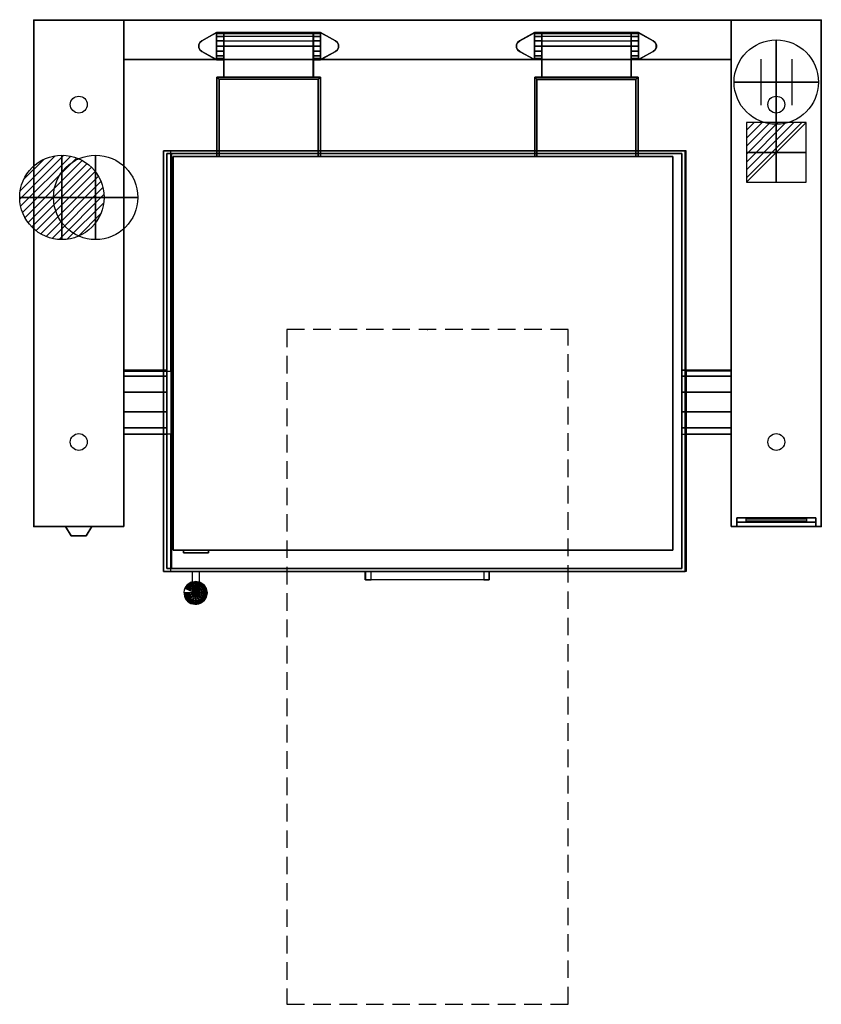
# Model space of a CAD drawing. Extents: x -25 to 1400, y -1750 to 1.
import ezdxf

# ---------------------------------------------------------------- set-up
doc = ezdxf.new("R2010")
doc.units = 0
doc.header["$LTSCALE"] = 50
doc.linetypes.add('CONTINUA', pattern=[0])
doc.linetypes.add('HIDDEN2', pattern=[0.1875, 0.125, -0.0625])
doc.layers.get('0').update_dxf_attribs({"linetype": 'CONTINUOUS'})
for name, color, linetype in [('IQ_200_2D', 1, 'CONTINUA'), ('IQ_200_3D', 1, 'CONTINUA'), ('IQ_204_2D', 7, 'CONTINUA'), ('IQ_204_3D', 7, 'CONTINUOUS'), ('IQ_BLUE_3D', 5, 'CONTINUA'), ('IQ_HIDDEN_3D', 4, 'CONTINUA'), ('IQ_PLATE_2D', 30, 'CONTINUA')]:
    doc.layers.add(name, color=color, linetype=linetype)
for name, color, linetype, lineweight in [('IQ_CON_COLDWATER_INT', 6, 'CONTINUOUS', 25), ('IQ_CON_CONNECTION_INT', 6, 'CONTINUOUS', 25), ('IQ_CON_ELECTRICITY_INT', 6, 'CONTINUOUS', 25), ('IQ_CON_HOTWATER_INT', 6, 'CONTINUOUS', 25)]:
    doc.layers.add(name, color=color, linetype=linetype, lineweight=lineweight)
doc.layers.add('IQ_INS_3D', color=3, linetype='CONTINUA', plot=False)

# ---------------------------------------------------------------- blocks, each defined once
blk = doc.blocks.new('*X1')
at = {"color": 0}
for p, q in [((286.774344, 2204.447934), (296.618251, 2214.291842)), ((286.774344, 2205.862148), (295.204037, 2214.291842)), ((286.774344, 2207.276361), (293.789824, 2214.291842)), ((286.774344, 2208.690575), (292.37561, 2214.291842)), ((286.774344, 2210.104788), (290.961397, 2214.291842)), ((286.774344, 2211.519002), (289.547183, 2214.291842)), ((286.774344, 2212.933216), (288.13297, 2214.291842))]:
    blk.add_line(p, q, dxfattribs=at)
blk = doc.blocks.new('electricity')
for p, q in [((2.121, 2.121), (-2.121, 2.121)), ((-2.121, 2.121), (-2.121, -2.121)), ((-2.121, -2.121), (2.121, 2.121)), ((2.121, -2.121), (2.121, 2.121)), ((-2.121, -2.121), (2.121, -2.121))]:
    blk.add_line(p, q)
at = {"extrusion": (-1, 0, 0)}
for p, q in [((0, -2.121, 2.121), (0, 2.121, 2.121)), ((0, 2.121, -2.121), (0, -2.121, -2.121)), ((0, 2.121, 2.121), (0, 2.121, -2.121)), ((0, 2.121, -2.121), (0, -2.121, 2.121)), ((0, -2.121, -2.121), (0, -2.121, 2.121))]:
    blk.add_line(p, q, dxfattribs=at)
at = {"extrusion": (0, -1, 0)}
for p, q in [((2.121, 0, 2.121), (-2.121, 0, 2.121)), ((-2.121, 0, -2.121), (2.121, 0, -2.121)), ((-2.121, 0, 2.121), (-2.121, 0, -2.121)), ((-2.121, 0, -2.121), (2.121, 0, 2.121)), ((2.121, 0, -2.121), (2.121, 0, 2.121))]:
    blk.add_line(p, q, dxfattribs=at)
at = {"xscale": 0.4000000000000909, "yscale": 0.4000000000000909, "zscale": 0.4000000000000909}
blk.add_blockref('*X1', (-116.831, -883.595), dxfattribs=at)
at = {"extrusion": (-1, 0, 0), "xscale": 0.3999999999999773, "yscale": 0.3999999999999773, "zscale": 0.3999999999999773}
blk.add_blockref('*X1', (-116.831, -883.595), dxfattribs=at)
at = {"extrusion": (0, -1, 0), "xscale": 0.4000000000000909, "yscale": 0.4000000000000909, "zscale": 0.4000000000000909}
blk.add_blockref('*X1', (-116.831, -883.595), dxfattribs=at)
blk = doc.blocks.new('connection')
for p, q in [((-1.106, 1.636), (-1.106, -1.636)), ((1.106, 1.636), (1.106, -1.636)), ((-1.106, 0), (1.106, 0))]:
    blk.add_line(p, q)
at = {"extrusion": (-1, 0, 0)}
for p, q in [((0, 1.106, 1.636), (0, 1.106, -1.636)), ((0, 1.106), (0, -1.106)), ((0, -1.106, 1.636), (0, -1.106, -1.636))]:
    blk.add_line(p, q, dxfattribs=at)
at = {"extrusion": (0, -1, 0)}
for p, q in [((-1.106, 0, 1.636), (-1.106, 0, -1.636)), ((-1.106, 0), (1.106, 0)), ((1.106, 0, 1.636), (1.106, 0, -1.636))]:
    blk.add_line(p, q, dxfattribs=at)
blk.add_circle((0, 0), 3)
at = {"extrusion": (-1, 0, 0)}
blk.add_circle((0, 0), 3, dxfattribs=at)
at = {"extrusion": (0, -1, 0)}
blk.add_circle((0, 0), 3, dxfattribs=at)
blk = doc.blocks.new('coldwater')
blk.add_circle((0, 0), 3)
at = {"extrusion": (-1, 0, 0)}
blk.add_circle((0, 0), 3, dxfattribs=at)
at = {"extrusion": (0, -1, 0)}
blk.add_circle((0, 0), 3, dxfattribs=at)
blk = doc.blocks.new('*X6')
at = {"color": 0}
for p, q in [((134.08, 2208.73), (141.89, 2216.54)), ((134.16, 2210.23), (140.39, 2216.46)), ((134.24, 2207.47), (143.15, 2216.38)), ((134.56, 2206.38), (144.24, 2216.06)), ((134.8, 2212.28), (138.34, 2215.82)), ((135.01, 2205.42), (145.2, 2215.61)), ((135.56, 2204.56), (146.06, 2215.06)), ((136.22, 2203.8), (146.82, 2214.4)), ((136.96, 2203.13), (147.49, 2213.66)), ((137.81, 2202.56), (148.06, 2212.81)), ((138.76, 2202.1), (148.52, 2211.86)), ((139.83, 2201.76), (148.86, 2210.79)), ((141.06, 2201.57), (149.05, 2209.56)), ((142.52, 2201.61), (149.01, 2208.1)), ((144.44, 2202.12), (148.5, 2206.18))]:
    blk.add_line(p, q, dxfattribs=at)
blk = doc.blocks.new('hotwater')
for p, q in [((0, 0, -3), (0, 0, -3)), ((3, 0), (3, 0))]:
    blk.add_line(p, q)
blk.add_circle((0, 0), 3)
at = {"extrusion": (-1, 0, 0)}
blk.add_circle((0, 0), 3, dxfattribs=at)
at = {"extrusion": (0, -1, 0)}
blk.add_circle((0, 0), 3, dxfattribs=at)
blk.add_point((0, 0))
blk.add_point((0, 0))
at = {"xscale": 0.4000000000000909, "yscale": 0.4000000000000909, "zscale": 0.4000000000000909}
blk.add_blockref('*X6', (-56.628, -883.621), dxfattribs=at)
at = {"extrusion": (-1, 0, 0), "xscale": 0.3999999999999773, "yscale": 0.3999999999999773, "zscale": 0.3999999999999773}
blk.add_blockref('*X6', (-56.628, -883.621), dxfattribs=at)
at = {"extrusion": (0, -1, 0), "xscale": 0.4000000000000909, "yscale": 0.4000000000000909, "zscale": 0.4000000000000909}
blk.add_blockref('*X6', (-56.628, -883.621), dxfattribs=at)

msp = doc.modelspace()

# ---------------------------------------------------------------- linework, layer by layer
at = {"layer": 'IQ_200_2D'}
for p, q in [((0, -900), (0, 0)), ((1400, 0), (0, 0)), ((160, 0), (160, -900)), ((1240, 0), (1240, -900)), ((1400, 0), (1400, -900)), ((1240, -70), (160, -70)), ((1160, -232.1), (243.4, -232.1)), ((243.4, -624), (243.4, -232.1)), ((1160, -624), (1160, -232.1)), ((243.4, -736), (160, -736)), ((243.4, -980), (243.4, -736)), ((1240, -736), (1160, -736)), ((1160, -736), (1160, -980)), ((160, -900), (0, -900)), ((1400, -900), (1240, -900)), ((243.4, -980), (282, -980)), ((282, -998.9), (282, -980)), ((589.3, -980), (294, -980)), ((294, -980), (294, -999.4)), ((589.3, -995), (589.3, -980)), ((1160, -980), (809.8, -980)), ((809.8, -980), (809.8, -995)), ((809.8, -995), (589.3, -995))]:
    msp.add_line(p, q, dxfattribs=at)
for points in [[(160, -624), (243.4, -624)], [(1240, -624), (1160, -624)]]:
    msp.add_lwpolyline(points, dxfattribs=at)
msp.add_arc((287.2, -1018.4), 20.2, 104.8769, 70.2275, dxfattribs=at)
at = {"layer": 'IQ_200_3D'}
for points in [[(0, -900, 200), (0, -900, 860), (0, 0, 860), (0, 0, 200)], [(0, 0, 200), (0, 0, 860), (160, 0, 860), (160, 0, 200)], [(0, -900, 900), (0, -900, 860), (0, 0, 860), (0, 0, 900)], [(0, -900, 860), (0, -900, 860), (0, -900, 860), (0, 0, 860)], [(0, 0, 900), (0, 0, 860), (160, 0, 860), (160, 0, 900)], [(0, 0, 860), (0, -900, 860), (160, -900, 860), (160, 0, 860)], [(105, 0, 900), (105, 0, 900), (0, 0, 900)], [(160, 0, 900), (160, -900, 900), (0, -900, 900), (0, 0, 900)], [(160, 0, 900), (160, 0, 500), (1240, 0, 500), (1240, 0, 900)], [(160, -70, 500), (160, 0, 500), (1240, 0, 500), (1240, -70, 500)], [(160, -70, 900), (160, 0, 900), (1240, 0, 900), (1240, -70, 900)], [(160, 0, 200), (160, 0, 860), (160, -900, 860), (160, -900, 200)], [(160, 0, 860), (160, -900, 860), (160, -900, 900), (160, 0, 900)], [(1240, -900, 200), (1240, -900, 860), (1240, 0, 860), (1240, 0, 200)], [(1240, 0, 200), (1240, 0, 860), (1400, 0, 860), (1400, 0, 200)], [(1240, -900, 900), (1240, -900, 860), (1240, 0, 860), (1240, 0, 900)], [(1240, -900, 860), (1240, -900, 860), (1240, -900, 860), (1240, 0, 860)], [(1240, 0, 900), (1240, 0, 860), (1400, 0, 860), (1400, 0, 900)], [(1240, 0, 860), (1240, -900, 860), (1400, -900, 860), (1400, 0, 860)], [(1400, 0, 900), (1400, 0, 900), (1240, 0, 900)], [(1400, 0, 900), (1400, -900, 900), (1240, -900, 900), (1240, 0, 900)], [(1400, 0, 200), (1400, 0, 860), (1400, -900, 860), (1400, -900, 200)], [(1400, 0, 900), (1400, 0, 860), (1400, 0, 900)], [(1400, 0, 860), (1400, -900, 860), (1400, -900, 900), (1400, 0, 900)], [(325, -22, 900), (325, -22, 908), (298.8, -36.3, 908), (298.8, -36.3, 900)], [(338, -22, 932), (325, -22, 932), (325, -22, 908), (338, -22, 908)], [(338, -23.8, 941.2), (325, -23.8, 941.2), (325, -22, 932), (338, -22, 932)], [(338, -22, 908), (325, -22, 908), (325, -70, 908), (338, -70, 908)], [(338, -22, 900), (338, -22, 908), (325, -22, 908), (325, -22, 900)], [(338, -29, 949), (325, -29, 949), (325, -23.8, 941.2), (338, -23.8, 941.2)], [(338, -36.8, 954.2), (325, -36.8, 954.2), (325, -29, 949), (338, -29, 949)], [(338, -70, 900), (338, -70, 908), (338, -22, 908), (338, -22, 900)], [(338, -70, 932), (338, -70, 908), (338, -22, 908), (338, -22, 932.1)], [(338, -22, 932), (497, -22, 932), (497, -23.8, 941.2), (338, -23.8, 941.2)], [(497, -22, 932), (497, -22, 900), (338, -22, 900), (338, -22, 932)], [(338, -29, 949.1), (338, -23.8, 941.2), (497, -23.8, 941.2), (497, -29, 949)], [(497, -36.8, 954.2), (497, -29, 949), (338, -29, 949.1), (338, -36.8, 954.2)], [(497, -22, 900), (497, -22, 908), (510, -22, 908), (510, -22, 900)], [(497, -70, 900), (497, -70, 908), (497, -22, 908), (497, -22, 900)], [(497, -22, 932), (510, -22, 932), (510, -22, 908), (497, -22, 908)], [(497, -23.8, 941.2), (510, -23.8, 941.2), (510, -22, 932), (497, -22, 932)], [(497, -22, 908), (510, -22, 908), (510, -70, 908), (497, -70, 908)], [(497, -22, 932.2), (497, -22, 908), (497, -70, 908), (497, -70, 932)], [(497, -29, 949), (510, -29, 949), (510, -23.8, 941.2), (497, -23.8, 941.2)], [(497, -36.8, 954.2), (510, -36.8, 954.2), (510, -29, 949), (497, -29, 949)], [(510, -22, 900), (510, -22, 908), (536.3, -36.3, 908), (536.3, -36.3, 900)], [(863.7, -36.3, 900), (863.7, -36.3, 908), (890, -22, 908), (890, -22, 900)], [(903, -22, 908), (890, -22, 908), (890, -22, 932), (903, -22, 932)], [(903, -22, 932), (890, -22, 932), (890, -23.8, 941.2), (903, -23.8, 941.2)], [(903, -70, 908), (890, -70, 908), (890, -22, 908), (903, -22, 908)], [(890, -22, 900), (890, -22, 908), (903, -22, 908), (903, -22, 900)], [(903, -23.8, 941.2), (890, -23.8, 941.2), (890, -29, 949), (903, -29, 949)], [(903, -29, 949), (890, -29, 949), (890, -36.8, 954.2), (903, -36.8, 954.2)], [(903, -70, 932), (903, -70, 908), (903, -22, 908), (903, -22, 932.2)], [(1062, -23.8, 941.2), (903, -23.8, 941.2), (903, -22, 932), (1062, -22, 932)], [(1062, -22, 932), (1062, -22, 900), (903, -22, 900), (903, -22, 932)], [(903, -22, 900), (903, -22, 908), (903, -70, 908), (903, -70, 900)], [(903, -29, 949), (903, -23.8, 941.2), (1062, -23.8, 941.2), (1062, -29, 949.1)], [(1062, -36.8, 954.2), (1062, -29, 949.1), (903, -29, 949), (903, -36.8, 954.2)], [(1062, -22, 932.1), (1062, -22, 908), (1062, -70, 908), (1062, -70, 932)], [(1062, -22, 908), (1075, -22, 908), (1075, -22, 932), (1062, -22, 932)], [(1062, -22, 932), (1075, -22, 932), (1075, -23.8, 941.2), (1062, -23.8, 941.2)], [(1062, -70, 908), (1075, -70, 908), (1075, -22, 908), (1062, -22, 908)], [(1075, -22, 900), (1075, -22, 908), (1062, -22, 908), (1062, -22, 900)], [(1062, -22, 900), (1062, -22, 908), (1062, -70, 908), (1062, -70, 900)], [(1062, -23.8, 941.2), (1075, -23.8, 941.2), (1075, -29, 949), (1062, -29, 949)], [(1062, -29, 949), (1075, -29, 949), (1075, -36.8, 954.2), (1062, -36.8, 954.2)], [(1101.3, -36.3, 900), (1101.3, -36.3, 908), (1075, -22, 908), (1075, -22, 900)], [(295.2, -39.4, 900), (295.2, -39.4, 908), (293.3, -43.7, 908), (293.3, -43.7, 900)], [(293.3, -43.7, 900), (293.3, -43.7, 908), (293.3, -48.3, 908), (293.3, -48.3, 900)], [(293.3, -48.3, 900), (293.3, -48.3, 908), (295.2, -52.6, 908), (295.2, -52.6, 900)], [(298.8, -36.3, 900), (298.8, -36.3, 908), (295.2, -39.4, 908), (295.2, -39.4, 900)], [(338, -46, 956), (325, -46, 956), (325, -36.8, 954.2), (338, -36.8, 954.2)], [(338, -55.2, 954.2), (325, -55.2, 954.2), (325, -46, 956), (338, -46, 956)], [(338, -46, 956), (338, -36.8, 954.2), (497, -36.8, 954.2), (497, -46, 956)], [(338, -101, 956), (338, -46, 956), (497, -46, 956), (497, -101, 956)], [(338, -101, 911), (338, -46, 911), (497, -46, 911), (497, -101, 911)], [(338, -101, 956), (338, -46, 956), (338, -46, 911), (338, -101, 911)], [(497, -46, 956), (510, -46, 956), (510, -36.8, 954.2), (497, -36.8, 954.2)], [(497, -55.2, 954.2), (510, -55.2, 954.2), (510, -46, 956), (497, -46, 956)], [(497, -101, 956), (497, -46, 956), (497, -46, 911), (497, -101, 911)], [(536.3, -36.3, 900), (536.3, -36.3, 908), (539.8, -39.4, 908), (539.8, -39.4, 900)], [(539.8, -39.4, 900), (539.8, -39.4, 908), (541.8, -43.7, 908), (541.8, -43.7, 900)], [(541.8, -48.3, 900), (541.8, -48.3, 908), (539.8, -52.6, 908), (539.8, -52.6, 900)], [(541.8, -43.7, 900), (541.8, -43.7, 908), (541.8, -48.3, 908), (541.8, -48.3, 900)], [(858.3, -43.7, 900), (858.3, -43.7, 908), (860.2, -39.4, 908), (860.2, -39.4, 900)], [(858.3, -48.3, 900), (858.3, -48.3, 908), (858.3, -43.7, 908), (858.3, -43.7, 900)], [(860.2, -52.6, 900), (860.2, -52.6, 908), (858.3, -48.3, 908), (858.3, -48.3, 900)], [(860.2, -39.4, 900), (860.2, -39.4, 908), (863.7, -36.3, 908), (863.7, -36.3, 900)], [(903, -36.8, 954.2), (890, -36.8, 954.2), (890, -46, 956), (903, -46, 956)], [(903, -46, 956), (890, -46, 956), (890, -55.2, 954.2), (903, -55.2, 954.2)], [(903, -46, 956), (903, -36.8, 954.2), (1062, -36.8, 954.2), (1062, -46, 956)], [(903, -101, 956), (903, -46, 956), (1062, -46, 956), (1062, -101, 956)], [(903, -101, 911), (903, -46, 911), (1062, -46, 911), (1062, -101, 911)], [(903, -101, 911), (903, -46, 911), (903, -46, 956), (903, -101, 956)], [(1062, -36.8, 954.2), (1075, -36.8, 954.2), (1075, -46, 956), (1062, -46, 956)], [(1062, -101, 911), (1062, -46, 911), (1062, -46, 956), (1062, -101, 956)], [(1062, -46, 956), (1075, -46, 956), (1075, -55.2, 954.2), (1062, -55.2, 954.2)], [(1104.8, -39.4, 900), (1104.8, -39.4, 908), (1101.3, -36.3, 908), (1101.3, -36.3, 900)], [(1106.7, -43.7, 900), (1106.7, -43.7, 908), (1104.8, -39.4, 908), (1104.8, -39.4, 900)], [(1104.8, -52.6, 900), (1104.8, -52.6, 908), (1106.7, -48.3, 908), (1106.7, -48.3, 900)], [(1106.7, -48.3, 900), (1106.7, -48.3, 908), (1106.7, -43.7, 908), (1106.7, -43.7, 900)], [(160, -70, 900), (160, -70, 500), (1240, -70, 500), (1240, -70, 900)], [(295.2, -52.6, 900), (295.2, -52.6, 908), (298.8, -55.7, 908), (298.8, -55.7, 900)], [(298.8, -55.7, 900), (298.8, -55.7, 908), (325, -70, 908), (325, -70, 900)], [(338, -63, 949), (325, -63, 949), (325, -55.2, 954.2), (338, -55.2, 954.2)], [(338, -68.2, 941.2), (325, -68.2, 941.2), (325, -63, 949), (338, -63, 949)], [(338, -70, 932), (325, -70, 932), (325, -68.2, 941.2), (338, -68.2, 941.2)], [(338, -70, 908), (325, -70, 908), (325, -70, 932), (338, -70, 932)], [(325, -70, 900), (325, -70, 908), (338, -70, 908), (338, -70, 900)], [(497, -63, 949), (510, -63, 949), (510, -55.2, 954.2), (497, -55.2, 954.2)], [(497, -68.2, 941.2), (510, -68.2, 941.2), (510, -63, 949), (497, -63, 949)], [(497, -70, 932), (510, -70, 932), (510, -68.2, 941.2), (497, -68.2, 941.2)], [(510, -70, 900), (510, -70, 908), (497, -70, 908), (497, -70, 900)], [(497, -70, 908), (510, -70, 908), (510, -70, 932), (497, -70, 932)], [(536.3, -55.7, 900), (536.3, -55.7, 908), (510, -70, 908), (510, -70, 900)], [(539.8, -52.6, 900), (539.8, -52.6, 908), (536.3, -55.7, 908), (536.3, -55.7, 900)], [(863.7, -55.7, 900), (863.7, -55.7, 908), (860.2, -52.6, 908), (860.2, -52.6, 900)], [(890, -70, 900), (890, -70, 908), (863.7, -55.7, 908), (863.7, -55.7, 900)], [(903, -55.2, 954.2), (890, -55.2, 954.2), (890, -63, 949), (903, -63, 949)], [(903, -63, 949), (890, -63, 949), (890, -68.2, 941.2), (903, -68.2, 941.2)], [(903, -68.2, 941.2), (890, -68.2, 941.2), (890, -70, 932), (903, -70, 932)], [(903, -70, 932), (890, -70, 932), (890, -70, 908), (903, -70, 908)], [(903, -70, 900), (903, -70, 908), (890, -70, 908), (890, -70, 900)], [(1062, -55.2, 954.2), (1075, -55.2, 954.2), (1075, -63, 949), (1062, -63, 949)], [(1062, -63, 949), (1075, -63, 949), (1075, -68.2, 941.2), (1062, -68.2, 941.2)], [(1062, -68.2, 941.2), (1075, -68.2, 941.2), (1075, -70, 932), (1062, -70, 932)], [(1062, -70, 932), (1075, -70, 932), (1075, -70, 908), (1062, -70, 908)], [(1062, -70, 900), (1062, -70, 908), (1075, -70, 908), (1075, -70, 900)], [(1075, -70, 900), (1075, -70, 908), (1101.3, -55.7, 908), (1101.3, -55.7, 900)], [(1101.3, -55.7, 900), (1101.3, -55.7, 908), (1104.8, -52.6, 908), (1104.8, -52.6, 900)], [(509.5, -101, 911), (325.5, -101, 911), (325.5, -101, 956), (509.5, -101, 956)], [(325.5, -101, 956), (329.5, -105, 956), (505.5, -105, 956), (509.5, -101, 956)], [(325.5, -101, 911), (329.5, -105, 911), (505.5, -105, 911), (509.5, -101, 911)], [(325.5, -101, 911), (325.5, -242, 911), (325.5, -242, 956), (325.5, -101, 956)], [(325.5, -242, 956), (325.5, -101, 956), (329.5, -105, 956), (329.5, -242, 956)], [(325.5, -242, 911), (325.5, -101, 911), (329.5, -105, 911), (329.5, -242, 911)], [(505.5, -105, 911), (329.5, -105, 911), (329.5, -105, 956), (505.5, -105, 956)], [(329.5, -105, 911), (329.5, -242, 911), (329.5, -242, 956), (329.5, -105, 956)], [(505.5, -242, 956), (505.5, -105, 956), (509.5, -101, 956), (509.5, -242, 956)], [(505.5, -242, 911), (505.5, -105, 911), (509.5, -101, 911), (509.5, -242, 911)], [(505.5, -105, 956), (505.5, -242, 956), (505.5, -242, 911), (505.5, -105, 911)], [(509.5, -101, 956), (509.5, -242, 956), (509.5, -242, 911), (509.5, -101, 911)], [(890.5, -101, 956), (1074.5, -101, 956), (1074.5, -101, 911), (890.5, -101, 911)], [(890.5, -101, 956), (894.5, -105, 956), (1070.5, -105, 956), (1074.5, -101, 956)], [(890.5, -101, 911), (894.5, -105, 911), (1070.5, -105, 911), (1074.5, -101, 911)], [(890.5, -101, 911), (890.5, -242, 911), (890.5, -242, 956), (890.5, -101, 956)], [(890.5, -242, 956), (890.5, -101, 956), (894.5, -105, 956), (894.5, -242, 956)], [(890.5, -242, 911), (890.5, -101, 911), (894.5, -105, 911), (894.5, -242, 911)], [(894.5, -105, 956), (1070.5, -105, 956), (1070.5, -105, 911), (894.5, -105, 911)], [(894.5, -105, 911), (894.5, -242, 911), (894.5, -242, 956), (894.5, -105, 956)], [(1070.5, -242, 956), (1070.5, -105, 956), (1074.5, -101, 956), (1074.5, -242, 956)], [(1070.5, -242, 911), (1070.5, -105, 911), (1074.5, -101, 911), (1074.5, -242, 911)], [(1070.5, -105, 956), (1070.5, -242, 956), (1070.5, -242, 911), (1070.5, -105, 911)], [(1074.5, -101, 956), (1074.5, -242, 956), (1074.5, -242, 911), (1074.5, -101, 911)], [(230.8, -980.2, 897), (230.8, -980.2, 833), (230.8, -232, 833), (230.8, -232, 897)], [(230.8, -232, 897), (230.8, -232, 833), (1157.8, -232, 833), (1157.8, -232, 897)], [(230.8, -232, 833), (230.8, -980.2, 833), (1157.8, -980.2, 833), (1157.8, -232, 833)], [(1157.8, -232, 897), (1157.8, -980.2, 897), (230.8, -980.2, 897), (230.8, -232, 897)], [(230.8, -232, 897), (230.8, -980.2, 897), (1157.8, -980.2, 897), (1157.8, -232, 897)], [(236.8, -975.2, 833), (236.8, -975.2, 501.5), (236.8, -237, 501.5), (236.8, -237, 833)], [(236.8, -237, 833), (236.8, -237, 501.5), (1152.1, -237, 501.5), (1152.1, -237, 833)], [(236.8, -237, 501.5), (236.8, -975.2, 501.5), (1152.1, -975.2, 501.5), (1152.1, -237, 501.5)], [(1152.1, -237, 833), (1152.1, -975.2, 833), (245.5, -975.2, 833), (245.5, -237, 833)], [(247.6, -942.2, 957.5), (247.6, -942.2, 897), (247.6, -242, 897), (247.6, -242, 957.5)], [(247.6, -242, 957.5), (247.6, -242, 897), (1135.8, -242, 897), (1135.8, -242, 957.5)], [(1135.8, -242, 957.5), (1135.8, -942.2, 957.5), (247.6, -942.2, 957.5), (247.6, -242, 957.5)], [(894.5, -242, 911), (890.5, -242, 911), (890.5, -242, 956), (894.5, -242, 956)], [(1070.5, -242, 956), (1074.5, -242, 956), (1074.5, -242, 911), (1070.5, -242, 911)], [(1135.8, -242, 897), (1135.8, -942.2, 897), (1135.8, -942.2, 957.5), (1135.8, -242, 957.5)], [(1152.1, -237, 501.5), (1152.1, -975.2, 501.5), (1152.1, -975.2, 833), (1152.1, -237, 833)], [(1157.8, -232, 833), (1157.8, -980.2, 833), (1157.8, -980.2, 897), (1157.8, -232, 897)], [(236.8, -969.5, 501.5), (236.8, -969.5, 501.5), (236.8, -969.5, 501.5), (236.8, -281.3, 501.5)], [(160, -632.9, 763.9), (160, -622, 730.4), (236.8, -622, 730.4), (236.8, -632.9, 763.9)], [(160, -622, 730.4), (160, -632.9, 696.9), (236.8, -632.9, 696.9), (236.8, -622, 730.4)], [(1240, -622, 730.4), (1240, -632.9, 696.9), (1152.1, -632.9, 696.9), (1152.1, -622, 730.4)], [(1240, -632.9, 763.9), (1240, -622, 730.4), (1152.1, -622, 730.4), (1152.1, -632.9, 763.9)], [(160, -661.4, 784.6), (160, -632.9, 763.9), (236.8, -632.9, 763.9), (236.8, -661.4, 784.6)], [(160, -632.9, 696.9), (160, -661.4, 676.2), (236.8, -661.4, 676.2), (236.8, -632.9, 696.9)], [(1240, -632.9, 696.9), (1240, -661.4, 676.2), (1152.1, -661.4, 676.2), (1152.1, -632.9, 696.9)], [(1240, -661.4, 784.6), (1240, -632.9, 763.9), (1152.1, -632.9, 763.9), (1152.1, -661.4, 784.6)], [(160, -696.6, 784.6), (160, -661.4, 784.6), (236.8, -661.4, 784.6), (236.8, -696.6, 784.6)], [(160, -661.4, 676.2), (160, -696.6, 676.2), (236.8, -696.6, 676.2), (236.8, -661.4, 676.2)], [(1240, -661.4, 676.2), (1240, -696.6, 676.2), (1152.1, -696.6, 676.2), (1152.1, -661.4, 676.2)], [(1240, -696.6, 784.6), (1240, -661.4, 784.6), (1152.1, -661.4, 784.6), (1152.1, -696.6, 784.6)], [(160, -696.6, 676.2), (160, -725.1, 696.9), (236.8, -725.1, 697), (236.8, -696.6, 676.2)], [(160, -725.1, 763.9), (160, -696.6, 784.6), (236.8, -696.6, 784.6), (236.8, -725.1, 764.2)], [(1240, -725.1, 763.9), (1240, -696.6, 784.6), (1152.1, -696.6, 784.6), (1152.1, -725.1, 764.2)], [(1152.1, -696.6, 676), (1152.1, -725.1, 696.8), (1240, -725.1, 696.9), (1240, -696.6, 676)], [(160, -725.1, 696.9), (160, -736, 730.4), (236.8, -736, 730.5), (236.8, -725.1, 697)], [(160, -736, 730.4), (160, -725.1, 763.9), (236.8, -725.1, 764.2), (236.8, -736, 730.5)], [(1240, -736, 730.4), (1240, -725.1, 763.9), (1152.1, -725.1, 764.2), (1152.1, -736, 730.5)], [(1152.1, -725.1, 696.8), (1152.1, -736, 730.3), (1240, -736, 730.4), (1240, -725.1, 696.9)], [(1250, -900, 553.5), (1250, -892.5, 561), (1250, -885, 825), (1250, -900, 855)], [(1250, -885, 825), (1390, -885, 825), (1390, -900, 855), (1250, -900, 855)], [(1250, -900, 553.5), (1390, -900, 553.5), (1390, -892.5, 561), (1250, -892.5, 561)], [(1390, -900, 553.5), (1390, -892.5, 561), (1390, -885, 825), (1390, -900, 855)], [(0, -900, 860), (0, -900, 200), (160, -900, 200), (160, -900, 860)], [(160, -900, 900), (160, -900, 860), (0, -900, 860), (0, -900, 900)], [(160, -900, 860), (160, -900, 860), (0, -900, 860)], [(1400, -900, 860), (1400, -900, 860), (1240, -900, 860)], [(1240, -900, 900), (1240, -900, 553.5), (1250, -900, 553.5), (1250, -900, 900)], [(1240, -900, 200), (1400, -900, 200), (1400, -900, 553.5), (1240, -900, 553.5)], [(1250, -900, 900), (1390, -900, 900), (1390, -900, 855), (1250, -900, 855)], [(1390, -900, 900), (1400, -900, 900), (1400, -900, 553.5), (1390, -900, 553.5)], [(1135.8, -942.2, 957.5), (1135.8, -942.2, 897), (247.6, -942.2, 897), (247.6, -942.2, 957.5)], [(1157.8, -980.2, 897), (1157.8, -980.2, 833), (230.8, -980.2, 833), (230.8, -980.2, 897)], [(1152.1, -975.2, 833), (1152.1, -975.2, 501.5), (236.8, -975.2, 501.5), (236.8, -975.2, 833)], [(281.9, -1011, 926.2), (281.9, -1006.2, 927.5), (285.4, -1006.2, 923.9), (285.4, -1009.2, 923.1)], [(281.9, -1013.5, 930.6), (281.9, -1006.2, 932.5), (281.9, -1006.2, 927.5), (281.9, -1011, 926.2)], [(285.4, -1015.3, 933.7), (285.4, -1006.2, 936.1), (281.9, -1006.2, 932.5), (281.9, -1013.5, 930.6)], [(281.9, -1014.5, 922.7), (281.9, -1011, 926.2), (285.4, -1009.2, 923.1), (285.4, -1011.4, 920.9)], [(281.9, -1018.9, 925.2), (281.9, -1013.5, 930.6), (281.9, -1011, 926.2), (281.9, -1014.5, 922.7)], [(281.9, -1015.8, 917.9), (281.9, -1014.5, 922.7), (285.4, -1011.4, 920.9), (285.4, -1012.2, 917.9)], [(285.4, -1022, 927), (285.4, -1015.3, 933.7), (281.9, -1013.5, 930.6), (281.9, -1018.9, 925.2)], [(281.9, -1020.9, 917.9), (281.9, -1018.9, 925.2), (281.9, -1014.5, 922.7), (281.9, -1015.8, 917.9)], [(285.4, -1009.2, 923.1), (285.4, -1006.2, 923.9), (290.5, -1006.2, 923.9), (290.5, -1009.2, 923.1)], [(290.5, -1015.3, 933.7), (290.5, -1006.2, 936.1), (285.4, -1006.2, 936.1), (285.4, -1015.3, 933.7)], [(285.4, -1011.4, 920.9), (285.4, -1009.2, 923.1), (290.5, -1009.2, 923.1), (290.5, -1011.4, 920.9)], [(285.4, -1012.2, 917.9), (285.4, -1011.4, 920.9), (290.5, -1011.4, 920.9), (290.5, -1012.2, 917.9)], [(290.5, -1022, 927), (290.5, -1015.3, 933.7), (285.4, -1015.3, 933.7), (285.4, -1022, 927)], [(294.1, -1011, 926.2), (294.1, -1006.2, 927.5), (290.5, -1006.2, 923.9), (290.5, -1009.2, 923.1)], [(294.1, -1013.5, 930.6), (294.1, -1006.2, 932.5), (290.5, -1006.2, 936.1), (290.5, -1015.3, 933.7)], [(294.1, -1014.5, 922.7), (294.1, -1011, 926.2), (290.5, -1009.2, 923.1), (290.5, -1011.4, 920.9)], [(294.1, -1015.8, 917.9), (294.1, -1014.5, 922.7), (290.5, -1011.4, 920.9), (290.5, -1012.2, 917.9)], [(294.1, -1018.9, 925.2), (294.1, -1013.5, 930.6), (290.5, -1015.3, 933.7), (290.5, -1022, 927)], [(294.1, -1011, 926.2), (294.1, -1006.2, 927.5), (294.1, -1006.2, 932.5), (294.1, -1013.5, 930.6)], [(294.1, -1014.5, 922.7), (294.1, -1011, 926.2), (294.1, -1013.5, 930.6), (294.1, -1018.9, 925.2)], [(294.1, -1015.8, 917.9), (294.1, -1014.5, 922.7), (294.1, -1018.9, 925.2), (294.1, -1020.9, 917.9)], [(285.4, -1024.4, 917.9), (285.4, -1022, 927), (281.9, -1018.9, 925.2), (281.9, -1020.9, 917.9)], [(290.5, -1024.4, 917.9), (290.5, -1022, 927), (285.4, -1022, 927), (285.4, -1024.4, 917.9)], [(294.1, -1020.9, 917.9), (294.1, -1018.9, 925.2), (290.5, -1022, 927), (290.5, -1024.4, 917.9)]]:
    msp.add_3dface(points, dxfattribs=at)
at = {"layer": 'IQ_200_3D', "invisible_edges": 15}
for points in [[(589.8, -995.2, 869), (699.8, -995.2, 840.9), (699.8, -995.2, 851.2), (599.8, -995.2, 876.7)], [(589.8, -995.2, 900), (589.8, -995.2, 869), (599.8, -995.2, 876.7), (599.8, -995.2, 900)], [(699.8, -995.2, 840.9), (809.8, -995.2, 869), (799.8, -995.2, 876.7), (699.8, -995.2, 851.2)], [(809.8, -995.2, 869), (809.8, -995.2, 900), (799.8, -995.2, 900), (799.8, -995.2, 876.7)]]:
    msp.add_3dface(points, dxfattribs=at)
at = {"layer": 'IQ_204_2D'}
for p, q in [((337.9, -101.1), (337.9, -22.1)), ((496.9, -101.1), (496.9, -22.1)), ((903.1, -101.1), (903.1, -22.1)), ((1062.1, -101.1), (1062.1, -22.1)), ((509.4, -101.1), (325.6, -101.1)), ((325.6, -101.1), (325.6, -232.1)), ((505.4, -105.1), (329.6, -105.1)), ((329.6, -105.1), (329.6, -232.1)), ((505.4, -105.1), (505.4, -232.1)), ((509.4, -101.1), (509.4, -232.1)), ((890.6, -101.1), (1074.4, -101.1)), ((890.6, -101.1), (890.6, -232.1)), ((894.6, -105.1), (1070.4, -105.1)), ((894.6, -105.1), (894.6, -232.1)), ((1070.4, -105.1), (1070.4, -232.1)), ((1074.4, -101.1), (1074.4, -232.1)), ((243.4, -624), (243.4, -736)), ((1160, -624), (1160, -736)), ((589.3, -980), (809.8, -980))]:
    msp.add_line(p, q, dxfattribs=at)
for points in [[(496.9, -70.1), (509.9, -70.1), (536.2, -55.7), (539.7, -52.6), (541.7, -48.4), (541.7, -43.7), (539.7, -39.5), (536.2, -36.4), (509.9, -22.1), (324.9, -22.1), (298.7, -36.4), (295.1, -39.5), (293.2, -43.7), (293.2, -48.4), (295.1, -52.6), (298.7, -55.7), (324.9, -70.1), (337.9, -70.1)], [(325, -22.1), (325, -70.1)], [(510, -70), (510, -22.1)], [(903.1, -70.1), (890.1, -70.1), (863.8, -55.7), (860.3, -52.6), (858.4, -48.4), (858.4, -43.7), (860.3, -39.5), (863.8, -36.4), (890.1, -22.1), (1075.1, -22.1), (1101.4, -36.4), (1104.9, -39.5), (1106.8, -43.7), (1106.8, -48.4), (1104.9, -52.6), (1101.4, -55.7), (1075.1, -70.1), (1062.1, -70.1)], [(890, -70), (890, -22.1)], [(1075, -22.1), (1075, -70.1)], [(282, -1006), (294, -1006)]]:
    msp.add_lwpolyline(points, dxfattribs=at)
msp.add_lwpolyline([(282, -998.9), (282, -1018, 1), (294, -1018), (294, -999.4)], format="xyb", dxfattribs=at)
at = {"layer": 'IQ_204_3D', "extrusion": (0, -1, 0), "elevation": 947.2}
msp.add_lwpolyline([(285.4, 936.1), (281.9, 932.5), (281.9, 927.5), (285.4, 923.9), (290.5, 923.9), (294.1, 927.5), (294.1, 932.5), (290.5, 936.1)], close=True, dxfattribs=at)
at = {"layer": 'IQ_204_3D', "extrusion": (0, -1, 0), "elevation": 980.2}
for points in [[(589.8, 900), (589.8, 869), (699.8, 840.9), (809.8, 869), (809.8, 900)], [(599.8, 900), (599.8, 876.7), (699.8, 851.2), (799.8, 876.7), (799.8, 900)]]:
    msp.add_lwpolyline(points, dxfattribs=at)
at = {"layer": 'IQ_204_3D', "extrusion": (0, -6.12303e-17, -1), "elevation": -917.9}
msp.add_lwpolyline([(-285.4, -1024.4), (-281.9, -1020.9), (-281.9, -1015.8), (-285.4, -1012.2), (-290.5, -1012.2), (-294.1, -1015.8), (-294.1, -1020.9), (-290.5, -1024.4)], close=True, dxfattribs=at)
at = {"layer": 'IQ_204_3D'}
for points in [[(1266.5, -886.8, 802.3), (1373.5, -886.8, 802.3), (1373.5, -890.6, 631.4), (1266.5, -890.6, 631.4)], [(1302.5, -890.7, 610.4), (1335.5, -890.7, 610.4), (1335.5, -892.1, 590.4), (1302.5, -892.1, 590.4)], [(589.8, -995.2, 900), (599.8, -995.2, 900), (599.8, -980.2, 900), (589.8, -980.2, 900)], [(799.8, -995.2, 900), (809.8, -995.2, 900), (809.8, -980.2, 900), (799.8, -980.2, 900)]]:
    msp.add_3dface(points, dxfattribs=at)
at = {"layer": 'IQ_204_3D', "ltscale": 5}
for points in [[(56.5, -900, 805.4), (66.6, -917.1, 802.6), (93.4, -917.1, 802.6), (103.5, -900, 805.4)], [(103.5, -900, 738.6), (93.4, -917.1, 741.4), (66.6, -917.1, 741.4), (56.5, -900, 738.6)], [(66.6, -917.1, 741.4), (66.6, -917.1, 802.6), (93.4, -917.1, 802.6), (93.4, -917.1, 741.4)]]:
    msp.add_3dface(points, dxfattribs=at)
at = {"layer": 'IQ_BLUE_3D'}
msp.add_3dface([(1250, -892.5, 561), (1390, -892.5, 561), (1390, -885, 825), (1250, -885, 825)], dxfattribs=at)
at = {"layer": 'IQ_BLUE_3D', "ltscale": 5}
for points in [[(56.5, -900, 738.6), (56.5, -900, 805.4), (66.6, -917.1, 802.6), (66.6, -917.1, 741.4)], [(93.4, -917.1, 741.4), (93.4, -917.1, 802.6), (103.5, -900, 805.4), (103.5, -900, 738.6)]]:
    msp.add_3dface(points, dxfattribs=at)
at = {"layer": 'IQ_HIDDEN_3D', "invisible_edges": 15}
for points in [[(298.8, -55.7, 908), (298.8, -36.3, 908), (325, -22, 908), (325, -70, 908)], [(325, -22, 932), (325, -23.8, 941.2), (325, -68.2, 941.2), (325, -70, 932)], [(325, -22, 908), (325, -22, 932), (325, -70, 932), (325, -70, 908)], [(325, -23.8, 941.2), (325, -29, 949), (325, -63, 949), (325, -68.2, 941.2)], [(325, -29, 949), (325, -36.8, 954.2), (325, -55.2, 954.2), (325, -63, 949)], [(536.3, -55.7, 908), (536.3, -36.3, 908), (510, -22, 908), (510, -70, 908)], [(510, -22, 908), (510, -22, 932), (510, -70, 932), (510, -70, 908)], [(510, -22, 932), (510, -23.8, 941.2), (510, -68.2, 941.2), (510, -70, 932)], [(510, -23.8, 941.2), (510, -29, 949), (510, -63, 949), (510, -68.2, 941.2)], [(510, -29, 949), (510, -36.8, 954.2), (510, -55.2, 954.2), (510, -63, 949)], [(890, -70, 908), (890, -22, 908), (863.7, -36.3, 908), (863.7, -55.7, 908)], [(890, -70, 908), (890, -70, 932), (890, -22, 932), (890, -22, 908)], [(890, -70, 932), (890, -68.2, 941.2), (890, -23.8, 941.2), (890, -22, 932)], [(890, -68.2, 941.2), (890, -63, 949), (890, -29, 949), (890, -23.8, 941.2)], [(890, -63, 949), (890, -55.2, 954.2), (890, -36.8, 954.2), (890, -29, 949)], [(1075, -70, 932), (1075, -68.2, 941.2), (1075, -23.8, 941.2), (1075, -22, 932)], [(1075, -70, 908), (1075, -70, 932), (1075, -22, 932), (1075, -22, 908)], [(1075, -70, 908), (1075, -22, 908), (1101.3, -36.3, 908), (1101.3, -55.7, 908)], [(1075, -68.2, 941.2), (1075, -63, 949), (1075, -29, 949), (1075, -23.8, 941.2)], [(1075, -63, 949), (1075, -55.2, 954.2), (1075, -36.8, 954.2), (1075, -29, 949)], [(295.2, -39.4, 908), (295.2, -52.6, 908), (293.3, -48, 908), (293.3, -43.7, 908)], [(295.2, -39.4, 908), (298.8, -36.3, 908), (298.8, -55.7, 908), (295.2, -52.6, 908)], [(325, -36.8, 954.2), (325, -36.8, 954.2), (325, -46, 956), (325, -55.2, 954.2)], [(510, -36.8, 954.2), (510, -36.8, 954.2), (510, -46, 956), (510, -55.2, 954.2)], [(539.8, -39.4, 908), (536.3, -36.3, 908), (536.3, -55.7, 908), (539.8, -52.6, 908)], [(539.8, -39.4, 908), (539.8, -52.6, 908), (541.8, -48, 908), (541.8, -43.7, 908)], [(858.3, -43.7, 908), (858.3, -48, 908), (860.2, -52.6, 908), (860.2, -39.4, 908)], [(860.2, -52.6, 908), (863.7, -55.7, 908), (863.7, -36.3, 908), (860.2, -39.4, 908)], [(890, -55.2, 954.2), (890, -46, 956), (890, -36.8, 954.2)], [(1075, -55.2, 954.2), (1075, -46, 956), (1075, -36.8, 954.2)], [(1104.8, -52.6, 908), (1101.3, -55.7, 908), (1101.3, -36.3, 908), (1104.8, -39.4, 908)], [(1106.7, -43.7, 908), (1106.7, -48, 908), (1104.8, -52.6, 908), (1104.8, -39.4, 908)]]:
    msp.add_3dface(points, dxfattribs=at)
at = {"layer": 'IQ_INS_3D', "color": 3, "linetype": 'HIDDEN2', "ltscale": 5}
for p, q in [((450, -550), (450, -1750)), ((950, -550), (450, -550)), ((950, -1750), (950, -550)), ((450, -1750), (950, -1750))]:
    msp.add_line(p, q, dxfattribs=at)
at = {"layer": 'IQ_INS_3D'}
for p in [(0, 0), (1400, 0), (700, -550), (0, -900), (1400, -900)]:
    msp.add_point(p, dxfattribs=at)
at = {"layer": 'IQ_PLATE_2D'}
for centre in [(80, -150), (1320, -150, 0), (80, -750), (1320, -750, 0)]:
    msp.add_circle(centre, 15, dxfattribs=at)

# ---------------------------------------------------------------- block references
at = {"layer": 'IQ_CON_COLDWATER_INT', "xscale": 25, "yscale": 25, "zscale": 25}
msp.add_blockref('coldwater', (110, -315), dxfattribs=at)
at = {"layer": 'IQ_CON_CONNECTION_INT', "xscale": 25, "yscale": 25, "zscale": 25}
msp.add_blockref('connection', (1320, -110), dxfattribs=at)
at = {"layer": 'IQ_CON_ELECTRICITY_INT', "xscale": 25, "yscale": 25, "zscale": 25}
msp.add_blockref('electricity', (1320, -235), dxfattribs=at)
at = {"layer": 'IQ_CON_HOTWATER_INT', "color": 0, "xscale": 25, "yscale": 25, "zscale": 25}
msp.add_blockref('hotwater', (50, -315), dxfattribs=at)

# ---------------------------------------------------------------- texts
at = {"layer": 'IQ_INS_3D', "flags": 9}
for tag, p, s in [('DIST', (0, 0), '1431.435031707692'), ('ANGOLO', (0, -1.5), '5.221353470736826')]:
    msp.add_attdef(tag, p, s, height=1, dxfattribs=at)

# ---------------------------------------------------------------- meshes
at = {"layer": 'IQ_200_3D'}
mesh = msp.add_polymesh((6, 3), dxfattribs=at)
for k, corner in enumerate([(310.7, -947.2, 945), (310.7, -947.2, 915), (310.7, -947.2, 915), (266.2, -947.2, 945), (266.2, -947.2, 915), (266.2, -947.2, 915), (266.2, -942.2, 945), (266.2, -942.2, 915), (266.2, -947.2, 915), (310.7, -942.2, 945), (310.7, -942.2, 915), (310.7, -947.2, 915), (310.7, -942.2, 945), (310.7, -942.2, 945), (310.7, -947.2, 945), (266.2, -942.2, 945), (266.2, -942.2, 945), (266.2, -947.2, 945)]):
    mesh.set_mesh_vertex(divmod(k, 3), corner)
mesh = msp.add_polymesh((16, 17), dxfattribs=dict(at, m_close=True))
for k, corner in enumerate([(288, -1018.3, 824.9), (284.1, -1018.3, 824.5), (280.3, -1018.3, 823.4), (276.9, -1018.3, 821.5), (273.8, -1018.3, 819.1), (271.3, -1018.3, 816), (269.5, -1018.3, 812.6), (268.4, -1018.3, 808.8), (268, -1018.3, 804.9), (268.4, -1018.3, 801), (269.5, -1018.3, 797.3), (271.3, -1018.3, 793.8), (273.8, -1018.3, 790.8), (276.9, -1018.3, 788.3), (280.3, -1018.3, 786.4), (284.1, -1018.3, 785.3), (288, -1018.3, 784.9), (288, -1018.3, 824.9), (284.4, -1019.8, 824.5), (280.9, -1021.2, 823.4), (277.7, -1022.6, 821.5), (274.9, -1023.7, 819.1), (272.6, -1024.7, 816), (270.9, -1025.4, 812.6), (269.9, -1025.8, 808.8), (269.5, -1026, 804.9), (269.9, -1025.8, 801), (270.9, -1025.4, 797.3), (272.6, -1024.7, 793.8), (274.9, -1023.7, 790.8), (277.7, -1022.6, 788.3), (280.9, -1021.2, 786.4), (284.4, -1019.8, 785.3), (288, -1018.3, 784.9), (288, -1018.3, 824.9), (285.2, -1021.1, 824.5), (282.6, -1023.7, 823.4), (280.1, -1026.2, 821.5), (278, -1028.3, 819.1), (276.2, -1030.1, 816), (274.9, -1031.4, 812.6), (274.1, -1032.2, 808.8), (273.8, -1032.5, 804.9), (274.1, -1032.2, 801), (274.9, -1031.4, 797.3), (276.2, -1030.1, 793.8), (278, -1028.3, 790.8), (280.1, -1026.2, 788.3), (282.6, -1023.7, 786.4), (285.2, -1021.1, 785.3), (288, -1018.3, 784.9), (288, -1018.3, 824.9), (286.5, -1021.9, 824.5), (285, -1025.4, 823.4), (283.7, -1028.6, 821.5), (282.6, -1031.4, 819.1), (281.6, -1033.7, 816), (280.9, -1035.4, 812.6), (280.5, -1036.4, 808.8), (280.3, -1036.8, 804.9), (280.5, -1036.4, 801), (280.9, -1035.4, 797.3), (281.6, -1033.7, 793.8), (282.6, -1031.4, 790.8), (283.7, -1028.6, 788.3), (285, -1025.4, 786.4), (286.5, -1021.9, 785.3), (288, -1018.3, 784.9), (288, -1018.3, 824.9), (288, -1022.2, 824.5), (288, -1026, 823.4), (288, -1029.4, 821.5), (288, -1032.5, 819.1), (288, -1034.9, 816), (288, -1036.8, 812.6), (288, -1037.9, 808.8), (288, -1038.3, 804.9), (288, -1037.9, 801), (288, -1036.8, 797.3), (288, -1034.9, 793.8), (288, -1032.5, 790.8), (288, -1029.4, 788.3), (288, -1026, 786.4), (288, -1022.2, 785.3), (288, -1018.3, 784.9), (288, -1018.3, 824.9), (289.5, -1021.9, 824.5), (290.9, -1025.4, 823.4), (292.2, -1028.6, 821.5), (293.4, -1031.4, 819.1), (294.3, -1033.7, 816), (295, -1035.4, 812.6), (295.5, -1036.4, 808.8), (295.6, -1036.8, 804.9), (295.5, -1036.4, 801), (295, -1035.4, 797.3), (294.3, -1033.7, 793.8), (293.4, -1031.4, 790.8), (292.2, -1028.6, 788.3), (290.9, -1025.4, 786.4), (289.5, -1021.9, 785.3), (288, -1018.3, 784.9), (288, -1018.3, 824.9), (290.7, -1021.1, 824.5), (293.4, -1023.7, 823.4), (295.8, -1026.2, 821.5), (298, -1028.3, 819.1), (299.7, -1030.1, 816), (301, -1031.4, 812.6), (301.8, -1032.2, 808.8), (302.1, -1032.5, 804.9), (301.8, -1032.2, 801), (301, -1031.4, 797.3), (299.7, -1030.1, 793.8), (298, -1028.3, 790.8), (295.8, -1026.2, 788.3), (293.4, -1023.7, 786.4), (290.7, -1021.1, 785.3), (288, -1018.3, 784.9), (288, -1018.3, 824.9), (291.6, -1019.8, 824.5), (295, -1021.2, 823.4), (298.2, -1022.6, 821.5), (301, -1023.7, 819.1), (303.3, -1024.7, 816), (305, -1025.4, 812.6), (306.1, -1025.8, 808.8), (306.5, -1026, 804.9), (306.1, -1025.8, 801), (305, -1025.4, 797.3), (303.3, -1024.7, 793.8), (301, -1023.7, 790.8), (298.2, -1022.6, 788.3), (295, -1021.2, 786.4), (291.6, -1019.8, 785.3), (288, -1018.3, 784.9), (288, -1018.3, 824.9), (291.9, -1018.3, 824.5), (295.6, -1018.3, 823.4), (299.1, -1018.3, 821.5), (302.1, -1018.3, 819.1), (304.6, -1018.3, 816), (306.5, -1018.3, 812.6), (307.6, -1018.3, 808.8), (308, -1018.3, 804.9), (307.6, -1018.3, 801), (306.5, -1018.3, 797.3), (304.6, -1018.3, 793.8), (302.1, -1018.3, 790.8), (299.1, -1018.3, 788.3), (295.6, -1018.3, 786.4), (291.9, -1018.3, 785.3), (288, -1018.3, 784.9), (288, -1018.3, 824.9), (291.6, -1016.8, 824.5), (295, -1015.4, 823.4), (298.2, -1014.1, 821.5), (301, -1012.9, 819.1), (303.3, -1012, 816), (305, -1011.2, 812.6), (306.1, -1010.8, 808.8), (306.5, -1010.7, 804.9), (306.1, -1010.8, 801), (305, -1011.2, 797.3), (303.3, -1012, 793.8), (301, -1012.9, 790.8), (298.2, -1014.1, 788.3), (295, -1015.4, 786.4), (291.6, -1016.8, 785.3), (288, -1018.3, 784.9), (288, -1018.3, 824.9), (290.7, -1015.6, 824.5), (293.4, -1012.9, 823.4), (295.8, -1010.5, 821.5), (298, -1008.3, 819.1), (299.7, -1006.6, 816), (301, -1005.3, 812.6), (301.8, -1004.4, 808.8), (302.1, -1004.2, 804.9), (301.8, -1004.4, 801), (301, -1005.3, 797.3), (299.7, -1006.6, 793.8), (298, -1008.3, 790.8), (295.8, -1010.5, 788.3), (293.4, -1012.9, 786.4), (290.7, -1015.6, 785.3), (288, -1018.3, 784.9), (288, -1018.3, 824.9), (289.5, -1014.7, 824.5), (290.9, -1011.2, 823.4), (292.2, -1008.1, 821.5), (293.4, -1005.3, 819.1), (294.3, -1003, 816), (295, -1001.2, 812.6), (295.5, -1000.2, 808.8), (295.6, -999.8, 804.9), (295.5, -1000.2, 801), (295, -1001.2, 797.3), (294.3, -1003, 793.8), (293.4, -1005.3, 790.8), (292.2, -1008.1, 788.3), (290.9, -1011.2, 786.4), (289.5, -1014.7, 785.3), (288, -1018.3, 784.9), (288, -1018.3, 824.9), (288, -1014.4, 824.5), (288, -1010.7, 823.4), (288, -1007.2, 821.5), (288, -1004.2, 819.1), (288, -1001.7, 816), (288, -999.8, 812.6), (288, -998.7, 808.8), (288, -998.3, 804.9), (288, -998.7, 801), (288, -999.8, 797.3), (288, -1001.7, 793.8), (288, -1004.2, 790.8), (288, -1007.2, 788.3), (288, -1010.7, 786.4), (288, -1014.4, 785.3), (288, -1018.3, 784.9), (288, -1018.3, 824.9), (286.5, -1014.7, 824.5), (285, -1011.2, 823.4), (283.7, -1008.1, 821.5), (282.6, -1005.3, 819.1), (281.6, -1003, 816), (280.9, -1001.2, 812.6), (280.5, -1000.2, 808.8), (280.3, -999.8, 804.9), (280.5, -1000.2, 801), (280.9, -1001.2, 797.3), (281.6, -1003, 793.8), (282.6, -1005.3, 790.8), (283.7, -1008.1, 788.3), (285, -1011.2, 786.4), (286.5, -1014.7, 785.3), (288, -1018.3, 784.9), (288, -1018.3, 824.9), (285.2, -1015.6, 824.5), (282.6, -1012.9, 823.4), (280.1, -1010.5, 821.5), (278, -1008.3, 819.1), (276.2, -1006.6, 816), (274.9, -1005.3, 812.6), (274.1, -1004.4, 808.8), (273.8, -1004.2, 804.9), (274.1, -1004.4, 801), (274.9, -1005.3, 797.3), (276.2, -1006.6, 793.8), (278, -1008.3, 790.8), (280.1, -1010.5, 788.3), (282.6, -1012.9, 786.4), (285.2, -1015.6, 785.3), (288, -1018.3, 784.9), (288, -1018.3, 824.9), (284.4, -1016.8, 824.5), (280.9, -1015.4, 823.4), (277.7, -1014.1, 821.5), (274.9, -1012.9, 819.1), (272.6, -1012, 816), (270.9, -1011.2, 812.6), (269.9, -1010.8, 808.8), (269.5, -1010.7, 804.9), (269.9, -1010.8, 801), (270.9, -1011.2, 797.3), (272.6, -1012, 793.8), (274.9, -1012.9, 790.8), (277.7, -1014.1, 788.3), (280.9, -1015.4, 786.4), (284.4, -1016.8, 785.3), (288, -1018.3, 784.9)]):
    mesh.set_mesh_vertex(divmod(k, 17), corner)

doc.saveas('drawing.dxf')
